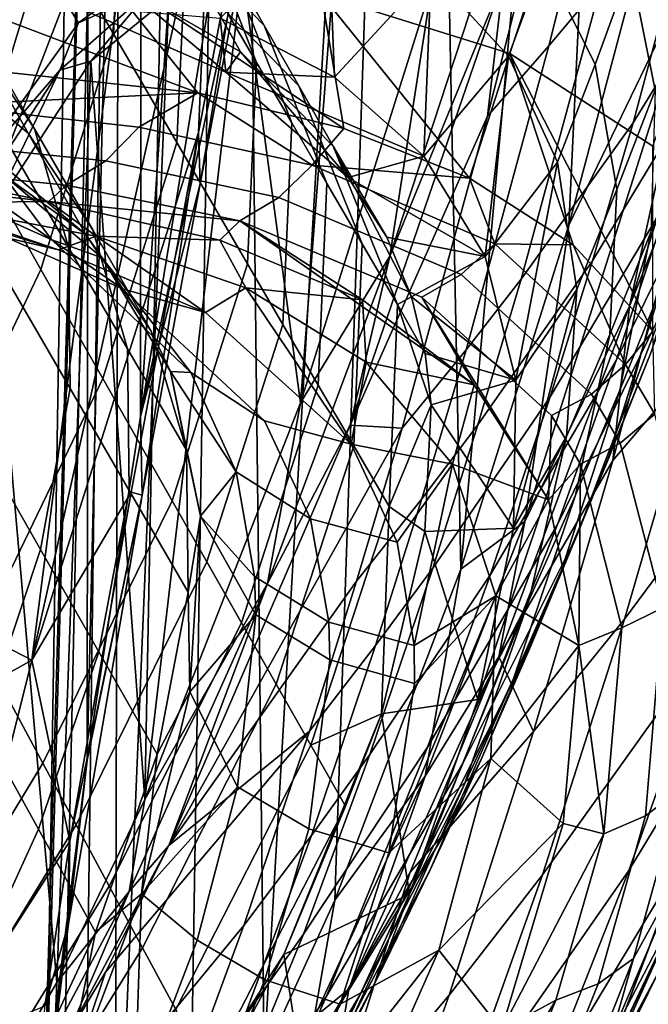
# Model space of a CAD drawing. Units: centimetres. Extents: x -17.6 to 17.6, y -26.8 to 0.
# Drawn here: x 12.4 to 14.9, y -14.3 to -10.3 of the extents above; entities that cross this region are included whole.
import ezdxf

# ---------------------------------------------------------------- set-up
doc = ezdxf.new("R2010")
doc.units = ezdxf.units.CM
doc.header["$MEASUREMENT"] = 0
doc.layers.add('ACAD_FREEWAY_COMPONENT_1_08285_Mesh_0', color=7, linetype='Continuous')

msp = doc.modelspace()

# ---------------------------------------------------------------- linework, layer by layer
at = {"layer": 'ACAD_FREEWAY_COMPONENT_1_08285_Mesh_0'}
for points in [[(11.9944, -10.7716, 31.4499), (12.352, -3.9651, 31.0345), (12.5139, -7.5557, 30.6824)], [(12.5655, -15.4578, 34.1803), (12.4914, -15.1081, 33.5408), (12.8119, -3.9825, 34.3436)], [(12.8119, -3.9825, 34.3436), (12.4914, -15.1081, 33.5408), (12.5153, -14.5623, 33.0455)], [(12.6761, -13.2785, 32.3417), (12.6856, -3.9825, 33.262), (12.5153, -14.5623, 33.0455)], [(12.6856, -3.9825, 33.262), (12.8119, -3.9825, 34.3436), (12.5153, -14.5623, 33.0455)], [(12.6603, -15.4895, 34.5372), (12.5655, -15.4578, 34.1803), (12.8119, -3.9825, 34.3436)], [(12.7885, -15.4072, 34.8744), (12.6603, -15.4895, 34.5372), (12.8119, -3.9825, 34.3436)], [(12.6856, -3.9825, 33.262), (12.6761, -13.2785, 32.3417), (12.8963, -3.9825, 32.1936)], [(12.8898, -11.9047, 31.8495), (12.8963, -3.9825, 32.1936), (12.6761, -13.2785, 32.3417)], [(13.0854, -15.0087, 35.4149), (12.7885, -15.4072, 34.8744), (13.2629, -3.9825, 35.3348)], [(13.2629, -3.9825, 35.3348), (12.7885, -15.4072, 34.8744), (12.8119, -3.9825, 34.3436)], [(13.3557, -9.0856, 31.1831), (13.4237, -3.9825, 31.2409), (12.8898, -11.9047, 31.8495)], [(13.4237, -3.9825, 31.2409), (12.8963, -3.9825, 32.1936), (12.8898, -11.9047, 31.8495)], [(13.0854, -15.0087, 35.4149), (13.2629, -3.9825, 35.3348), (13.384, -14.4565, 35.7999)], [(13.2629, -3.9825, 35.3348), (13.9955, -3.9825, 36.1404), (13.384, -14.4565, 35.7999)], [(13.9955, -3.9825, 36.1404), (13.6652, -13.8381, 36.0804), (13.384, -14.4565, 35.7999)], [(14.1682, -12.5153, 36.4514), (13.6652, -13.8381, 36.0804), (13.9955, -3.9825, 36.1404)], [(14.9394, -3.9825, 36.6834), (14.1682, -12.5153, 36.4514), (13.9955, -3.9825, 36.1404)], [(14.6001, -11.1396, 36.6718), (14.1682, -12.5153, 36.4514), (14.9394, -3.9825, 36.6834)], [(14.9742, -9.7298, 36.8034), (14.6001, -11.1396, 36.6718), (14.9394, -3.9825, 36.6834)], [(11.9944, -10.7716, 31.4499), (12.5139, -7.5557, 30.6824), (12.212, -9.818, 30.9525)], [(12.5526, -7.6707, 30.1855), (11.8286, -10.1148, 30.1821), (11.9726, -10.9475, 31.0612)], [(12.5526, -7.6707, 30.1855), (11.9726, -10.9475, 31.0612), (12.212, -9.818, 30.9525)], [(14.8564, -10.7305, 41.4874), (15.312, -9.9883, 43.3118), (15.5811, -8.9467, 43.2434), (15.1555, -9.6105, 41.3634)], [(13.3557, -9.0856, 31.1831), (12.8898, -11.9047, 31.8495), (13.3656, -9.7149, 31.0096)], [(12.5681, -9.1426, 50.3174), (12.8197, -9.5747, 50.3806), (12.782, -10.3755, 48.7225), (12.5291, -9.9419, 48.6957)], [(12.2441, -10.8805, 47.1949), (12.0045, -9.1686, 48.4838), (12.5291, -9.9419, 48.6957)], [(13.1207, -10.7692, 30.9676), (13.1684, -9.6846, 30.3238), (13.4002, -9.3102, 30.6046)], [(13.4002, -9.3102, 30.6046), (13.1276, -10.9751, 31.3128), (13.1207, -10.7692, 30.9676)], [(13.4002, -9.3102, 30.6046), (13.3656, -9.7149, 31.0096), (13.1276, -10.9751, 31.3128)], [(13.1081, -9.8606, 52.309), (13.3527, -10.49, 50.5139), (13.0713, -10.0067, 50.4436), (12.8326, -9.3785, 52.2044)], [(11.7188, -12.4973, 29.2366), (11.4549, -9.8617, 26.765), (12.8993, -9.4325, 29.5816)], [(12.8993, -9.4325, 29.5816), (12.4551, -12.8779, 31.0291), (11.7188, -12.4973, 29.2366)], [(12.8993, -9.4325, 29.5816), (13.1684, -9.6846, 30.3238), (12.4551, -12.8779, 31.0291)], [(12.6424, -10.3315, 36.4196), (12.1837, -9.5927, 36.5363), (12.1997, -10.9468, 35.8496)], [(12.6424, -10.3315, 36.4196), (12.938, -10.1144, 36.7243), (12.1837, -9.5927, 36.5363)], [(13.0347, -10.8092, 48.749), (12.782, -10.3755, 48.7225), (12.8197, -9.5747, 50.3806), (13.0713, -10.0067, 50.4436)], [(13.6128, -10.2179, 57.3806), (14.3639, -10.4542, 55.5626), (14.5783, -9.8098, 55.8236), (13.8046, -9.5858, 57.6431)], [(14.8794, -9.5706, 39.7179), (14.6741, -9.808, 39.0007), (14.5203, -10.4237, 39.0851), (14.7305, -10.171, 39.7925)], [(14.4089, -11.3565, 39.966), (14.8564, -10.7305, 41.4874), (15.1555, -9.6105, 41.3634), (14.7305, -10.171, 39.7925)], [(13.1207, -10.7692, 30.9676), (12.4551, -12.8779, 31.0291), (13.1684, -9.6846, 30.3238)], [(12.8898, -11.9047, 31.8495), (13.1276, -10.9751, 31.3128), (13.3656, -9.7149, 31.0096)], [(14.8459, -10.1094, 51.529), (14.7044, -10.4976, 51.4005), (14.499, -10.0822, 52.6989), (14.6309, -9.7024, 52.838)], [(12.8842, -9.7249, 53.7818), (13.019, -9.9657, 53.8452), (13.3837, -10.3427, 52.4136), (13.2459, -10.1016, 52.3613)], [(14.3594, -10.465, 52.5564), (14.0503, -10.1286, 53.8561), (14.1812, -9.7523, 54.005), (14.499, -10.0822, 52.6989)], [(15.1736, -9.9504, 36.9612), (14.6001, -11.1396, 36.6718), (14.9742, -9.7298, 36.8034)], [(15.0885, -10.2042, 50.3463), (14.9443, -10.6001, 50.2372), (14.8459, -10.1094, 51.529), (14.9792, -9.7243, 51.6536)], [(14.2751, -10.7044, 38.2916), (14.5203, -10.4237, 39.0851), (14.6741, -9.808, 39.0007), (14.4343, -10.0718, 38.1956)], [(14.9353, -10.8243, 53.7172), (15.1722, -10.1648, 53.9664), (14.5783, -9.8098, 55.8236), (14.3639, -10.4542, 55.5626)], [(13.1081, -9.8606, 52.309), (13.2459, -10.1016, 52.3613), (13.4934, -10.7316, 50.549), (13.3527, -10.49, 50.5139)], [(13.2074, -10.3123, 55.5796), (13.6373, -9.8736, 55.1529), (13.6635, -10.5492, 54.2575)], [(13.6373, -9.8736, 55.1529), (14.0503, -10.1286, 53.8561), (13.6635, -10.5492, 54.2575)], [(12.2441, -10.8805, 47.1949), (12.5291, -9.9419, 48.6957), (12.782, -10.3755, 48.7225), (12.492, -11.3168, 47.1837)], [(12.7972, -10.1633, 55.3988), (13.2886, -10.4472, 53.9719), (13.1538, -10.2064, 53.9086), (12.6655, -9.9226, 55.3257)], [(15.1736, -9.9504, 36.9612), (14.8415, -11.4636, 37.0559), (14.4236, -12.3245, 36.6675)], [(15.1736, -9.9504, 36.9612), (14.4236, -12.3245, 36.6675), (14.6001, -11.1396, 36.6718)], [(14.8415, -11.4636, 37.0559), (15.1736, -9.9504, 36.9612), (15.296, -10.0139, 37.2265)], [(12.2119, -10.3688, 52.8686), (11.983, -9.9652, 52.7746), (12.2334, -10.3506, 51.5944), (12.4664, -10.7549, 51.6687)], [(13.019, -9.9657, 53.8452), (13.1538, -10.2064, 53.9086), (13.5215, -10.5837, 52.4658), (13.3837, -10.3427, 52.4136)], [(15.312, -9.9883, 43.3118), (14.8564, -10.7305, 41.4874), (14.6948, -11.282, 41.5606), (15.1647, -10.5029, 43.3518)], [(13.3527, -10.49, 50.5139), (13.3172, -11.2943, 48.7784), (13.0347, -10.8092, 48.749), (13.0713, -10.0067, 50.4436)], [(14.8415, -11.4636, 37.0559), (15.296, -10.0139, 37.2265), (15.1222, -10.7668, 37.3813)], [(13.1184, -10.6119, 57.9143), (11.6433, -10.0517, 60.8547), (11.7416, -10.4636, 60.3853)], [(11.6433, -10.0517, 60.8547), (13.1184, -10.6119, 57.9143), (12.7029, -10.0914, 59.1504)], [(12.4408, -10.7724, 52.9626), (12.0784, -10.4682, 54.1838), (11.8541, -10.065, 54.0729), (12.2119, -10.3688, 52.8686)], [(14.2751, -10.7044, 38.2916), (14.4343, -10.0718, 38.1956), (14.3385, -10.1539, 37.8572)], [(13.6128, -10.2179, 57.3806), (12.7029, -10.0914, 59.1504), (13.7011, -10.7542, 56.6259)], [(13.1184, -10.6119, 57.9143), (13.7011, -10.7542, 56.6259), (12.7029, -10.0914, 59.1504)], [(13.4934, -10.7316, 50.549), (13.2459, -10.1016, 52.3613), (13.3837, -10.3427, 52.4136), (13.634, -10.9733, 50.584)], [(13.6647, -10.0927, 37.2668), (13.2955, -10.1211, 36.9984), (13.5282, -11.8497, 37.2113)], [(14.0533, -10.1796, 37.497), (13.6647, -10.0927, 37.2668), (13.5282, -11.8497, 37.2113)], [(14.3594, -10.465, 52.5564), (14.499, -10.0822, 52.6989), (14.7044, -10.4976, 51.4005), (14.5551, -10.888, 51.2688)], [(14.8459, -10.1094, 51.529), (14.9443, -10.6001, 50.2372), (14.792, -10.998, 50.1245), (14.7044, -10.4976, 51.4005)], [(12.938, -10.1144, 36.7243), (12.6424, -10.3315, 36.4196), (12.9243, -10.2047, 36.6784)], [(13.5282, -11.8497, 37.2113), (13.2955, -10.1211, 36.9984), (12.9063, -13.4357, 36.7279)], [(13.2955, -10.1211, 36.9984), (12.968, -10.2584, 36.7108), (12.9063, -13.4357, 36.7279)], [(14.0208, -10.8643, 52.9227), (13.6635, -10.5492, 54.2575), (14.0503, -10.1286, 53.8561)], [(14.3594, -10.465, 52.5564), (14.0208, -10.8643, 52.9227), (14.0503, -10.1286, 53.8561)], [(13.23, -10.5292, 54.5572), (12.7972, -10.1633, 55.3988), (12.627, -10.2651, 56.1694)], [(12.7972, -10.1633, 55.3988), (13.23, -10.5292, 54.5572), (13.2886, -10.4472, 53.9719)], [(14.0533, -10.1796, 37.497), (13.5282, -11.8497, 37.2113), (13.8845, -11.2636, 37.479)], [(14.3385, -10.1539, 37.8572), (13.8845, -11.2636, 37.479), (13.7262, -11.9398, 37.5287)], [(13.7262, -11.9398, 37.5287), (14.2751, -10.7044, 38.2916), (14.3385, -10.1539, 37.8572)], [(14.3385, -10.1539, 37.8572), (14.2311, -10.2074, 37.6518), (13.8845, -11.2636, 37.479)], [(14.2311, -10.2074, 37.6518), (14.0533, -10.1796, 37.497), (13.8845, -11.2636, 37.479)], [(14.1893, -11.6385, 39.2817), (14.4089, -11.3565, 39.966), (14.7305, -10.171, 39.7925), (14.5203, -10.4237, 39.0851)], [(12.5675, -10.521, 36.29), (12.6918, -10.4842, 36.4226), (12.9243, -10.2047, 36.6784)], [(12.5675, -10.521, 36.29), (12.9243, -10.2047, 36.6784), (12.6424, -10.3315, 36.4196)], [(12.968, -10.2584, 36.7108), (12.9243, -10.2047, 36.6784), (12.6918, -10.4842, 36.4226)], [(13.6592, -10.8248, 52.518), (13.5215, -10.5837, 52.4658), (13.1538, -10.2064, 53.9086), (13.2886, -10.4472, 53.9719)], [(14.2027, -10.9529, 55.3189), (13.6128, -10.2179, 57.3806), (13.7011, -10.7542, 56.6259)], [(13.6128, -10.2179, 57.3806), (14.2027, -10.9529, 55.3189), (14.3639, -10.4542, 55.5626)], [(15.3953, -10.2201, 45.1543), (15.0092, -11.0121, 43.3968), (14.7892, -11.6809, 43.4657), (15.1955, -10.8472, 45.1713)], [(12.627, -10.2651, 56.1694), (13.2074, -10.3123, 55.5796), (13.23, -10.5292, 54.5572)], [(12.968, -10.2584, 36.7108), (12.6918, -10.4842, 36.4226), (12.9063, -13.4357, 36.7279)], [(12.5675, -10.521, 36.29), (12.6424, -10.3315, 36.4196), (12.1997, -10.9468, 35.8496)], [(13.2074, -10.3123, 55.5796), (13.6635, -10.5492, 54.2575), (13.23, -10.5292, 54.5572)], [(13.634, -10.9733, 50.584), (13.3837, -10.3427, 52.4136), (13.5215, -10.5837, 52.4658), (13.7747, -11.2149, 50.619)], [(12.4408, -10.7724, 52.9626), (12.2119, -10.3688, 52.8686), (12.4664, -10.7549, 51.6687), (12.6995, -11.1592, 51.743)], [(12.6028, -11.229, 50.4931), (12.4664, -10.7549, 51.6687), (12.2334, -10.3506, 51.5944), (12.3672, -10.8236, 50.4418)], [(13.0347, -10.8092, 48.749), (12.7397, -11.7532, 47.1723), (12.492, -11.3168, 47.1837), (12.782, -10.3755, 48.7225)], [(14.2751, -10.7044, 38.2916), (13.9341, -11.9519, 38.5154), (14.1893, -11.6385, 39.2817), (14.5203, -10.4237, 39.0851)], [(14.775, -12.0805, 37.6171), (15.1222, -10.7668, 37.3813), (15.4598, -10.3973, 38.4712), (15.1268, -11.6666, 38.673)], [(11.7416, -10.4636, 60.3853), (12.0926, -10.6606, 59.6098), (13.1184, -10.6119, 57.9143)], [(13.23, -10.5292, 54.5572), (13.7191, -10.9493, 52.7738), (13.2886, -10.4472, 53.9719)], [(13.6592, -10.8248, 52.518), (13.2886, -10.4472, 53.9719), (13.7191, -10.9493, 52.7738)], [(14.0208, -10.8643, 52.9227), (14.3594, -10.465, 52.5564), (14.266, -11.2651, 51.5929)], [(14.2027, -10.9529, 55.3189), (14.6171, -11.2184, 53.9931), (14.3639, -10.4542, 55.5626)], [(14.3594, -10.465, 52.5564), (14.5551, -10.888, 51.2688), (14.266, -11.2651, 51.5929)], [(14.9353, -10.8243, 53.7172), (14.3639, -10.4542, 55.5626), (14.9352, -11.5634, 52.6481)], [(14.6171, -11.2184, 53.9931), (14.9352, -11.5634, 52.6481), (14.3639, -10.4542, 55.5626)], [(12.6697, -11.176, 53.0566), (12.3026, -10.8713, 54.2948), (12.0784, -10.4682, 54.1838), (12.4408, -10.7724, 52.9626)], [(12.2849, -11.1067, 35.8932), (12.556, -14.1661, 36.3604), (12.6918, -10.4842, 36.4226)], [(12.6918, -10.4842, 36.4226), (12.5675, -10.521, 36.29), (12.2849, -11.1067, 35.8932)], [(12.9063, -13.4357, 36.7279), (12.6918, -10.4842, 36.4226), (12.556, -14.1661, 36.3604)], [(13.3172, -11.2943, 48.7784), (13.3527, -10.49, 50.5139), (13.4934, -10.7316, 50.549), (13.4584, -11.5369, 48.7929)], [(14.5251, -11.8259, 41.643), (15.0092, -11.0121, 43.3968), (15.1647, -10.5029, 43.3518), (14.6948, -11.282, 41.5606)], [(14.6317, -11.3972, 50.0089), (14.5551, -10.888, 51.2688), (14.7044, -10.4976, 51.4005), (14.792, -10.998, 50.1245)], [(12.5675, -10.521, 36.29), (12.1997, -10.9468, 35.8496), (12.2931, -10.9403, 35.9246)], [(12.5675, -10.521, 36.29), (12.2931, -10.9403, 35.9246), (12.2849, -11.1067, 35.8932)], [(13.7191, -10.9493, 52.7738), (13.23, -10.5292, 54.5572), (14.0208, -10.8643, 52.9227)], [(13.23, -10.5292, 54.5572), (13.6635, -10.5492, 54.2575), (14.0208, -10.8643, 52.9227)], [(13.6592, -10.8248, 52.518), (13.9154, -11.4566, 50.654), (13.7747, -11.2149, 50.619), (13.5215, -10.5837, 52.4658)], [(12.0926, -10.6606, 59.6098), (12.8828, -10.748, 58.1584), (13.1184, -10.6119, 57.9143)], [(13.5756, -10.9002, 56.6627), (13.1184, -10.6119, 57.9143), (12.8828, -10.748, 58.1584)], [(13.7011, -10.7542, 56.6259), (13.1184, -10.6119, 57.9143), (13.5756, -10.9002, 56.6627)], [(14.9274, -11.1678, 48.9736), (14.7631, -11.5764, 48.8828), (14.792, -10.998, 50.1245), (14.9443, -10.6001, 50.2372)], [(12.0926, -10.6606, 59.6098), (11.9629, -10.8026, 59.5382), (12.7508, -10.8834, 58.1023), (12.8828, -10.748, 58.1584)], [(11.9755, -10.946, 55.917), (11.8307, -10.7, 55.6859), (12.5357, -11.1987, 54.4324)], [(11.8307, -10.7, 55.6859), (12.3387, -10.9359, 54.3111), (12.5357, -11.1987, 54.4324)], [(13.4934, -10.7316, 50.549), (13.634, -10.9733, 50.584), (13.5996, -11.7795, 48.8074), (13.4584, -11.5369, 48.7929)], [(14.2751, -10.7044, 38.2916), (13.7262, -11.9398, 37.5287), (13.9341, -11.9519, 38.5154)], [(14.4089, -11.3565, 39.966), (14.2364, -11.9387, 40.0686), (14.6948, -11.282, 41.5606), (14.8564, -10.7305, 41.4874)], [(12.9325, -11.5636, 51.8173), (12.6697, -11.176, 53.0566), (12.4408, -10.7724, 52.9626), (12.6995, -11.1592, 51.743)], [(12.8521, -12.2068, 31.4266), (12.4551, -12.8779, 31.0291), (13.1207, -10.7692, 30.9676)], [(12.8383, -11.6344, 50.5445), (12.6995, -11.1592, 51.743), (12.4664, -10.7549, 51.6687), (12.6028, -11.229, 50.4931)], [(13.5756, -10.9002, 56.6627), (12.8828, -10.748, 58.1584), (12.7508, -10.8834, 58.1023), (13.4422, -11.0299, 56.6226)], [(12.8521, -12.2068, 31.4266), (13.1207, -10.7692, 30.9676), (12.8964, -12.2196, 31.69)], [(13.1207, -10.7692, 30.9676), (13.1276, -10.9751, 31.3128), (12.8964, -12.2196, 31.69)], [(14.2027, -10.9529, 55.3189), (13.7011, -10.7542, 56.6259), (13.5756, -10.9002, 56.6627)], [(14.9809, -11.4668, 45.1911), (14.6313, -12.3809, 45.2255), (14.9273, -11.6499, 46.5324), (15.2507, -10.7718, 46.5737)], [(14.775, -12.0805, 37.6171), (14.8415, -11.4636, 37.0559), (15.1222, -10.7668, 37.3813)], [(14.9722, -11.3798, 47.8039), (14.8033, -11.8001, 47.744), (14.9274, -11.1678, 48.9736), (15.0836, -10.76, 49.0614)], [(11.807, -10.9023, 59.4497), (12.5944, -10.9797, 58.0307), (12.7508, -10.8834, 58.1023), (11.9629, -10.8026, 59.5382)], [(13.3172, -11.2943, 48.7784), (13.0165, -12.2414, 47.1593), (12.7397, -11.7532, 47.1723), (13.0347, -10.8092, 48.749)], [(12.6028, -11.229, 50.4931), (12.3672, -10.8236, 50.4418), (12.3739, -11.3865, 49.3343), (12.6094, -11.7934, 49.3597)], [(13.8735, -11.1885, 51.9712), (13.6592, -10.8248, 52.518), (13.7191, -10.9493, 52.7738)], [(13.8735, -11.1885, 51.9712), (13.9721, -11.4267, 51.2672), (13.6592, -10.8248, 52.518)], [(13.6592, -10.8248, 52.518), (13.9721, -11.4267, 51.2672), (13.9154, -11.4566, 50.654)], [(14.7892, -11.6809, 43.4657), (14.5548, -12.336, 43.5456), (14.9809, -11.4668, 45.1911), (15.1955, -10.8472, 45.1713)], [(15.4743, -11.8339, 40.8802), (14.822, -12.7149, 38.8827), (15.1268, -11.6666, 38.673), (15.7563, -10.8552, 40.7366)], [(12.2441, -10.8805, 47.1949), (12.492, -11.3168, 47.1837), (11.9967, -12.3588, 45.7631), (11.7591, -11.9191, 45.8058)], [(12.6697, -11.176, 53.0566), (12.3387, -10.9359, 54.3111), (12.3026, -10.8713, 54.2948)], [(13.2856, -11.1233, 56.5682), (13.4422, -11.0299, 56.6226), (12.7508, -10.8834, 58.1023), (12.5944, -10.9797, 58.0307)], [(14.266, -11.2651, 51.5929), (13.7191, -10.9493, 52.7738), (14.0208, -10.8643, 52.9227)], [(14.3885, -11.7593, 50.2754), (14.266, -11.2651, 51.5929), (14.5551, -10.888, 51.2688)], [(14.6317, -11.3972, 50.0089), (14.3885, -11.7593, 50.2754), (14.5551, -10.888, 51.2688)], [(11.7433, -10.9588, 59.1822), (12.5234, -11.0451, 57.7652), (11.807, -10.9023, 59.4497)], [(11.807, -10.9023, 59.4497), (12.5234, -11.0451, 57.7652), (12.5944, -10.9797, 58.0307)], [(12.7371, -11.2705, 52.9167), (12.3387, -10.9359, 54.3111), (12.6697, -11.176, 53.0566)], [(12.3387, -10.9359, 54.3111), (12.7371, -11.2705, 52.9167), (12.5357, -11.1987, 54.4324)], [(14.3048, -11.2142, 54.6965), (13.5756, -10.9002, 56.6627), (13.4422, -11.0299, 56.6226), (14.1698, -11.3376, 54.6788)], [(14.3048, -11.2142, 54.6965), (14.2027, -10.9529, 55.3189), (13.5756, -10.9002, 56.6627)], [(12.5628, -11.2383, 56.1993), (11.8522, -11.0733, 57.696), (11.5517, -10.9742, 57.5376), (12.2461, -11.1413, 56.0552)], [(11.7433, -10.9588, 59.1822), (12.0133, -11.051, 58.1164), (12.5234, -11.0451, 57.7652)], [(11.9755, -10.946, 55.917), (12.5357, -11.1987, 54.4324), (12.8178, -11.3946, 54.5619), (12.2461, -11.1413, 56.0552)], [(12.8964, -12.2196, 31.69), (13.1276, -10.9751, 31.3128), (12.8898, -11.9047, 31.8495)], [(13.634, -10.9733, 50.584), (13.7747, -11.2149, 50.619), (13.7408, -12.0222, 48.8219), (13.5996, -11.7795, 48.8074)], [(13.8735, -11.1885, 51.9712), (13.7191, -10.9493, 52.7738), (14.266, -11.2651, 51.5929)], [(14.2027, -10.9529, 55.3189), (14.3048, -11.2142, 54.6965), (14.6171, -11.2184, 53.9931)], [(15.1329, -10.959, 47.8613), (14.9273, -11.6499, 46.5324), (14.7532, -12.0856, 46.51), (14.9722, -11.3798, 47.8039)], [(13.2856, -11.1233, 56.5682), (12.5944, -10.9797, 58.0307), (12.5234, -11.0451, 57.7652)], [(14.5251, -11.8259, 41.643), (14.287, -12.536, 41.7693), (14.7892, -11.6809, 43.4657), (15.0092, -11.0121, 43.3968)], [(14.6317, -11.3972, 50.0089), (14.792, -10.998, 50.1245), (14.7631, -11.5764, 48.8828), (14.5908, -11.9851, 48.7896)], [(12.5628, -11.2383, 56.1993), (12.0133, -11.051, 58.1164), (11.8522, -11.0733, 57.696)], [(12.0133, -11.051, 58.1164), (12.7129, -11.1837, 56.7097), (12.5234, -11.0451, 57.7652)], [(12.0133, -11.051, 58.1164), (12.5628, -11.2383, 56.1993), (12.7129, -11.1837, 56.7097)], [(12.5234, -11.0451, 57.7652), (12.7129, -11.1837, 56.7097), (13.2063, -11.2002, 56.3032)], [(13.2063, -11.2002, 56.3032), (13.2856, -11.1233, 56.5682), (12.5234, -11.0451, 57.7652)], [(13.2856, -11.1233, 56.5682), (14.0127, -11.4276, 54.6476), (14.1698, -11.3376, 54.6788), (13.4422, -11.0299, 56.6226)], [(12.556, -14.1661, 36.3604), (12.2849, -11.1067, 35.8932), (12.1872, -14.8007, 35.8585)], [(13.2063, -11.2002, 56.3032), (13.7766, -11.4381, 54.8147), (13.2856, -11.1233, 56.5682)], [(13.7766, -11.4381, 54.8147), (14.2219, -11.7778, 53.2984), (13.2856, -11.1233, 56.5682)], [(13.2856, -11.1233, 56.5682), (14.2219, -11.7778, 53.2984), (14.0127, -11.4276, 54.6476)], [(12.5628, -11.2383, 56.1993), (12.2461, -11.1413, 56.0552), (12.8178, -11.3946, 54.5619), (13.1491, -11.4897, 54.6878)], [(12.9325, -11.5636, 51.8173), (12.6995, -11.1592, 51.743), (12.8383, -11.6344, 50.5445), (13.0739, -12.0398, 50.5959)], [(14.1682, -12.5153, 36.4514), (14.6001, -11.1396, 36.6718), (14.4236, -12.3245, 36.6675)], [(14.9274, -11.1678, 48.9736), (14.8033, -11.8001, 47.744), (14.6262, -12.2197, 47.6819), (14.7631, -11.5764, 48.8828)], [(13.091, -11.7295, 52.3674), (13.3853, -11.922, 52.4794), (12.8178, -11.3946, 54.5619), (12.5357, -11.1987, 54.4324)], [(13.091, -11.7295, 52.3674), (12.5357, -11.1987, 54.4324), (12.7371, -11.2705, 52.9167)], [(12.5628, -11.2383, 56.1993), (13.1491, -11.4897, 54.6878), (12.7129, -11.1837, 56.7097)], [(12.9325, -11.5636, 51.8173), (12.7371, -11.2705, 52.9167), (12.6697, -11.176, 53.0566)], [(13.3099, -11.3905, 55.2757), (13.2063, -11.2002, 56.3032), (12.7129, -11.1837, 56.7097)], [(12.7129, -11.1837, 56.7097), (13.1491, -11.4897, 54.6878), (13.3099, -11.3905, 55.2757)], [(13.2063, -11.2002, 56.3032), (13.3099, -11.3905, 55.2757), (13.7766, -11.4381, 54.8147)], [(13.9721, -11.4267, 51.2672), (13.8735, -11.1885, 51.9712), (14.266, -11.2651, 51.5929)], [(14.3048, -11.2142, 54.6965), (14.1698, -11.3376, 54.6788), (14.6896, -11.8152, 52.6952), (14.8262, -11.6975, 52.687)], [(14.3048, -11.2142, 54.6965), (14.8262, -11.6975, 52.687), (14.6171, -11.2184, 53.9931)], [(12.8383, -11.6344, 50.5445), (12.6028, -11.229, 50.4931), (12.6094, -11.7934, 49.3597), (12.8448, -12.2002, 49.3851)], [(13.9154, -11.4566, 50.654), (13.8819, -12.2648, 48.8362), (13.7408, -12.0222, 48.8219), (13.7747, -11.2149, 50.619)], [(14.9352, -11.5634, 52.6481), (14.6171, -11.2184, 53.9931), (14.8262, -11.6975, 52.687)], [(12.7371, -11.2705, 52.9167), (12.9325, -11.5636, 51.8173), (13.0091, -11.7248, 51.5159)], [(13.0091, -11.7248, 51.5159), (13.091, -11.7295, 52.3674), (12.7371, -11.2705, 52.9167)], [(13.8845, -11.2636, 37.479), (13.5282, -11.8497, 37.2113), (13.3973, -12.5717, 37.1763)], [(13.8845, -11.2636, 37.479), (13.3973, -12.5717, 37.1763), (13.7262, -11.9398, 37.5287)], [(14.3885, -11.7593, 50.2754), (13.9721, -11.4267, 51.2672), (14.266, -11.2651, 51.5929)], [(14.0565, -12.5113, 40.1845), (14.5251, -11.8259, 41.643), (14.6948, -11.282, 41.5606), (14.2364, -11.9387, 40.0686)], [(12.2342, -12.7985, 45.7202), (11.9967, -12.3588, 45.7631), (12.492, -11.3168, 47.1837), (12.7397, -11.7532, 47.1723)], [(13.3172, -11.2943, 48.7784), (13.4584, -11.5369, 48.7929), (13.1549, -12.4855, 47.1527), (13.0165, -12.2414, 47.1593)], [(14.4089, -11.3565, 39.966), (14.1893, -11.6385, 39.2817), (14.0124, -12.2344, 39.3981), (14.2364, -11.9387, 40.0686)], [(14.0127, -11.4276, 54.6476), (14.5311, -11.9014, 52.6899), (14.6896, -11.8152, 52.6952), (14.1698, -11.3376, 54.6788)], [(12.4905, -12.4368, 48.2737), (12.6094, -11.7934, 49.3597), (12.3739, -11.3865, 49.3343), (12.258, -12.0282, 48.2745)], [(13.7304, -12.015, 52.5711), (13.1491, -11.4897, 54.6878), (12.8178, -11.3946, 54.5619), (13.3853, -11.922, 52.4794)], [(13.7304, -12.015, 52.5711), (13.3099, -11.3905, 55.2757), (13.1491, -11.4897, 54.6878)], [(13.3099, -11.3905, 55.2757), (13.7902, -11.6877, 53.8153), (13.7766, -11.4381, 54.8147)], [(13.7902, -11.6877, 53.8153), (13.3099, -11.3905, 55.2757), (13.7304, -12.015, 52.5711)], [(14.3885, -11.7593, 50.2754), (14.6317, -11.3972, 50.0089), (14.3794, -12.3516, 48.9815)], [(14.6317, -11.3972, 50.0089), (14.5908, -11.9851, 48.7896), (14.3794, -12.3516, 48.9815)], [(14.9722, -11.3798, 47.8039), (14.7532, -12.0856, 46.51), (14.5708, -12.5187, 46.4866), (14.8033, -11.8001, 47.744)], [(13.7766, -11.4381, 54.8147), (13.7902, -11.6877, 53.8153), (14.2219, -11.7778, 53.2984)], [(13.9721, -11.4267, 51.2672), (14.0268, -11.653, 50.6655), (13.9154, -11.4566, 50.654)], [(14.0268, -11.653, 50.6655), (13.9721, -11.4267, 51.2672), (14.3885, -11.7593, 50.2754)], [(14.2219, -11.7778, 53.2984), (14.5189, -12.238, 51.7683), (14.0127, -11.4276, 54.6476)], [(14.0127, -11.4276, 54.6476), (14.5189, -12.238, 51.7683), (14.5311, -11.9014, 52.6899)], [(13.9154, -11.4566, 50.654), (14.0496, -11.858, 50.1661), (13.8819, -12.2648, 48.8362)], [(14.0268, -11.653, 50.6655), (14.0496, -11.858, 50.1661), (13.9154, -11.4566, 50.654)], [(14.9809, -11.4668, 45.1911), (14.5548, -12.336, 43.5456), (14.1764, -13.2919, 43.6834), (14.6313, -12.3809, 45.2255)], [(14.8415, -11.4636, 37.0559), (14.775, -12.0805, 37.6171), (14.3209, -12.8652, 36.7765)], [(14.3209, -12.8652, 36.7765), (14.4236, -12.3245, 36.6675), (14.8415, -11.4636, 37.0559)], [(12.9325, -11.5636, 51.8173), (13.0739, -12.0398, 50.5959), (13.0091, -11.7248, 51.5159)], [(13.1549, -12.4855, 47.1527), (13.4584, -11.5369, 48.7929), (13.5996, -11.7795, 48.8074), (13.2932, -12.7296, 47.146)], [(14.9425, -11.8953, 52.0363), (14.9352, -11.5634, 52.6481), (14.8262, -11.6975, 52.687)], [(14.4411, -12.6379, 47.6181), (14.5908, -11.9851, 48.7896), (14.7631, -11.5764, 48.8828), (14.6262, -12.2197, 47.6819)], [(13.0803, -12.607, 49.4106), (13.0739, -12.0398, 50.5959), (12.8383, -11.6344, 50.5445), (12.8448, -12.2002, 49.3851)], [(13.9341, -11.9519, 38.5154), (13.7525, -12.563, 38.6479), (14.0124, -12.2344, 39.3981), (14.1893, -11.6385, 39.2817)], [(14.0496, -11.858, 50.1661), (14.0268, -11.653, 50.6655), (14.3885, -11.7593, 50.2754)], [(14.7892, -11.6809, 43.4657), (14.287, -12.536, 41.7693), (14.0352, -13.226, 41.9157), (14.5548, -12.336, 43.5456)], [(14.6313, -12.3809, 45.2255), (14.4443, -12.8308, 45.2444), (14.7532, -12.0856, 46.51), (14.9273, -11.6499, 46.5324)], [(14.775, -12.0805, 37.6171), (15.1268, -11.6666, 38.673), (14.822, -12.7149, 38.8827), (14.4591, -13.1642, 37.8622)], [(13.1287, -12.3027, 50.1581), (13.0091, -11.7248, 51.5159), (13.0739, -12.0398, 50.5959)], [(13.091, -11.7295, 52.3674), (13.0091, -11.7248, 51.5159), (13.2714, -12.1257, 51.2429)], [(13.0091, -11.7248, 51.5159), (13.1287, -12.3027, 50.1581), (13.2714, -12.1257, 51.2429)], [(13.7902, -11.6877, 53.8153), (13.7304, -12.015, 52.5711), (14.1347, -12.0955, 52.329)], [(14.1347, -12.0955, 52.329), (14.2219, -11.7778, 53.2984), (13.7902, -11.6877, 53.8153)], [(14.9425, -11.8953, 52.0363), (14.8262, -11.6975, 52.687), (14.6896, -11.8152, 52.6952), (14.8053, -12.0113, 52.0538)], [(13.0165, -12.2414, 47.1593), (12.4997, -13.2903, 45.6721), (12.2342, -12.7985, 45.7202), (12.7397, -11.7532, 47.1723)], [(13.091, -11.7295, 52.3674), (13.2714, -12.1257, 51.2429), (13.5686, -12.3135, 51.3404), (13.3853, -11.922, 52.4794)], [(14.3794, -12.3516, 48.9815), (14.0496, -11.858, 50.1661), (14.3885, -11.7593, 50.2754)], [(12.7231, -12.8454, 48.2729), (12.8448, -12.2002, 49.3851), (12.6094, -11.7934, 49.3597), (12.4905, -12.4368, 48.2737)], [(13.2932, -12.7296, 47.146), (13.5996, -11.7795, 48.8074), (13.7408, -12.0222, 48.8219), (13.4315, -12.9738, 47.1393)], [(14.2219, -11.7778, 53.2984), (14.1347, -12.0955, 52.329), (14.5189, -12.238, 51.7683)], [(14.5708, -12.5187, 46.4866), (14.3803, -12.9492, 46.4622), (14.6262, -12.2197, 47.6819), (14.8033, -11.8001, 47.744)], [(14.5251, -11.8259, 41.643), (14.0565, -12.5113, 40.1845), (13.8052, -13.2554, 40.3619), (14.287, -12.536, 41.7693)], [(15.1687, -12.7916, 41.057), (14.4948, -13.7358, 39.141), (14.822, -12.7149, 38.8827), (15.4743, -11.8339, 40.8802)], [(14.6459, -12.0959, 52.0576), (14.8053, -12.0113, 52.0538), (14.6896, -11.8152, 52.6952), (14.5311, -11.9014, 52.6899)], [(12.9063, -13.4357, 36.7279), (13.3973, -12.5717, 37.1763), (13.5282, -11.8497, 37.2113)], [(14.0248, -12.3643, 49.0732), (13.8819, -12.2648, 48.8362), (14.0496, -11.858, 50.1661)], [(14.0496, -11.858, 50.1661), (14.3794, -12.3516, 48.9815), (14.0248, -12.3643, 49.0732)], [(15.1687, -12.7916, 41.057), (15.7455, -11.8528, 42.9865), (15.4411, -12.7264, 43.1093), (14.8397, -13.7189, 41.272)], [(12.6761, -13.2785, 32.3417), (12.8964, -12.2196, 31.69), (12.8898, -11.9047, 31.8495)], [(13.7304, -12.015, 52.5711), (13.3853, -11.922, 52.4794), (13.5686, -12.3135, 51.3404), (13.9149, -12.4064, 51.4076)], [(14.6459, -12.0959, 52.0576), (14.5311, -11.9014, 52.6899), (14.5189, -12.238, 51.7683)], [(14.9425, -11.8953, 52.0363), (14.8053, -12.0113, 52.0538), (14.9746, -12.6699, 50.2941), (15.1135, -12.5586, 50.2487)], [(13.0025, -13.6186, 36.9685), (13.7262, -11.9398, 37.5287), (13.3973, -12.5717, 37.1763)], [(13.0025, -13.6186, 36.9685), (13.9341, -11.9519, 38.5154), (13.7262, -11.9398, 37.5287)], [(13.9341, -11.9519, 38.5154), (13.0025, -13.6186, 36.9685), (13.7525, -12.563, 38.6479)], [(13.8282, -12.8198, 39.5295), (14.0565, -12.5113, 40.1845), (14.2364, -11.9387, 40.0686), (14.0124, -12.2344, 39.3981)], [(14.4411, -12.6379, 47.6181), (14.237, -13.0361, 47.7283), (14.5908, -11.9851, 48.7896)], [(14.237, -13.0361, 47.7283), (14.3794, -12.3516, 48.9815), (14.5908, -11.9851, 48.7896)], [(12.4905, -12.4368, 48.2737), (12.258, -12.0282, 48.2745), (12.0283, -12.7333, 47.261), (12.2553, -13.1439, 47.2369)], [(13.0803, -12.607, 49.4106), (13.1287, -12.3027, 50.1581), (13.0739, -12.0398, 50.5959)], [(13.5698, -13.218, 47.1326), (13.4315, -12.9738, 47.1393), (13.7408, -12.0222, 48.8219), (13.8819, -12.2648, 48.8362)], [(13.7304, -12.015, 52.5711), (13.9149, -12.4064, 51.4076), (14.1347, -12.0955, 52.329)], [(14.6459, -12.0959, 52.0576), (14.8119, -12.7493, 50.3252), (14.9746, -12.6699, 50.2941), (14.8053, -12.0113, 52.0538)], [(13.9149, -12.4064, 51.4076), (13.9823, -12.8201, 50.3874), (14.1347, -12.0955, 52.329)], [(14.1347, -12.0955, 52.329), (13.9823, -12.8201, 50.3874), (14.3087, -12.6213, 50.8612)], [(14.1347, -12.0955, 52.329), (14.3087, -12.6213, 50.8612), (14.5189, -12.238, 51.7683)], [(14.4443, -12.8308, 45.2444), (14.2491, -13.2758, 45.2642), (14.5708, -12.5187, 46.4866), (14.7532, -12.0856, 46.51)], [(14.775, -12.0805, 37.6171), (14.4591, -13.1642, 37.8622), (14.3209, -12.8652, 36.7765)], [(14.6403, -12.8202, 50.2761), (14.6459, -12.0959, 52.0576), (14.5189, -12.238, 51.7683)], [(14.6459, -12.0959, 52.0576), (14.6403, -12.8202, 50.2761), (14.8119, -12.7493, 50.3252)], [(13.2714, -12.1257, 51.2429), (13.1287, -12.3027, 50.1581), (13.3451, -12.5443, 50.2639)], [(13.2714, -12.1257, 51.2429), (13.3451, -12.5443, 50.2639), (13.641, -12.7261, 50.3448), (13.5686, -12.3135, 51.3404)], [(12.8521, -12.2068, 31.4266), (12.6076, -13.6016, 32.0347), (12.4551, -12.8779, 31.0291)], [(12.6016, -13.9303, 32.4327), (12.6076, -13.6016, 32.0347), (12.8964, -12.2196, 31.69)], [(12.6016, -13.9303, 32.4327), (12.8964, -12.2196, 31.69), (12.6761, -13.2785, 32.3417)], [(12.6076, -13.6016, 32.0347), (12.8521, -12.2068, 31.4266), (12.8964, -12.2196, 31.69)], [(13.0803, -12.607, 49.4106), (12.8448, -12.2002, 49.3851), (12.7231, -12.8454, 48.2729), (12.9556, -13.254, 48.2721)], [(13.7525, -12.563, 38.6479), (13.5638, -13.1625, 38.7974), (13.8282, -12.8198, 39.5295), (14.0124, -12.2344, 39.3981)], [(14.4411, -12.6379, 47.6181), (14.6262, -12.2197, 47.6819), (14.3803, -12.9492, 46.4622), (14.1818, -13.3766, 46.4371)], [(12.4997, -13.2903, 45.6721), (13.0165, -12.2414, 47.1593), (13.1549, -12.4855, 47.1527), (12.6324, -13.5363, 45.648)], [(13.8514, -13.0927, 47.7427), (13.5698, -13.218, 47.1326), (13.8819, -12.2648, 48.8362)], [(14.0248, -12.3643, 49.0732), (13.8514, -13.0927, 47.7427), (13.8819, -12.2648, 48.8362)], [(14.5189, -12.238, 51.7683), (14.3087, -12.6213, 50.8612), (14.6403, -12.8202, 50.2761)], [(13.1287, -12.3027, 50.1581), (13.0803, -12.607, 49.4106), (13.0868, -13.0056, 48.8485)], [(13.0868, -13.0056, 48.8485), (13.3503, -12.6978, 49.9422), (13.1287, -12.3027, 50.1581)], [(13.3503, -12.6978, 49.9422), (13.3451, -12.5443, 50.2639), (13.1287, -12.3027, 50.1581)], [(13.9823, -12.8201, 50.3874), (13.9149, -12.4064, 51.4076), (13.5686, -12.3135, 51.3404), (13.641, -12.7261, 50.3448)], [(14.0352, -13.226, 41.9157), (13.6318, -14.2215, 42.1684), (14.1764, -13.2919, 43.6834), (14.5548, -12.336, 43.5456)], [(14.237, -13.0361, 47.7283), (14.0248, -12.3643, 49.0732), (14.3794, -12.3516, 48.9815)], [(14.0257, -13.3424, 36.4232), (14.1682, -12.5153, 36.4514), (14.4236, -12.3245, 36.6675)], [(14.0257, -13.3424, 36.4232), (14.4236, -12.3245, 36.6675), (14.3209, -12.8652, 36.7765)], [(13.8514, -13.0927, 47.7427), (14.0248, -12.3643, 49.0732), (14.237, -13.0361, 47.7283)], [(14.6313, -12.3809, 45.2255), (14.1764, -13.2919, 43.6834), (13.9752, -13.7576, 43.7589), (14.4443, -12.8308, 45.2444)], [(12.7231, -12.8454, 48.2729), (12.4905, -12.4368, 48.2737), (12.2553, -13.1439, 47.2369), (12.4823, -13.5545, 47.2127)], [(12.4551, -12.8779, 31.0291), (11.7796, -13.2555, 29.8758), (11.7188, -12.4973, 29.2366)], [(13.1549, -12.4855, 47.1527), (13.2932, -12.7296, 47.146), (12.765, -13.7822, 45.6239), (12.6324, -13.5363, 45.648)], [(13.8282, -12.8198, 39.5295), (13.5717, -13.579, 39.7308), (13.8052, -13.2554, 40.3619), (14.0565, -12.5113, 40.1845)], [(13.3503, -12.6978, 49.9422), (13.6449, -12.8773, 50.0172), (13.641, -12.7261, 50.3448), (13.3451, -12.5443, 50.2639)], [(13.8052, -13.2554, 40.3619), (13.5409, -13.9737, 40.5677), (14.0352, -13.226, 41.9157), (14.287, -12.536, 41.7693)], [(14.0257, -13.3424, 36.4232), (13.6652, -13.8381, 36.0804), (14.1682, -12.5153, 36.4514)], [(14.5708, -12.5187, 46.4866), (14.2491, -13.2758, 45.2642), (14.0458, -13.7159, 45.2846), (14.3803, -12.9492, 46.4622)], [(12.8442, -13.8036, 36.7103), (13.0025, -13.6186, 36.9685), (13.3973, -12.5717, 37.1763)], [(12.8442, -13.8036, 36.7103), (13.3973, -12.5717, 37.1763), (12.9063, -13.4357, 36.7279)], [(13.7525, -12.563, 38.6479), (13.0025, -13.6186, 36.9685), (13.5638, -13.1625, 38.7974)], [(15.1127, -13.5756, 43.2522), (15.6295, -12.5632, 45.0188), (15.304, -13.3547, 45.0707), (14.7606, -14.3993, 43.4108)], [(15.0462, -13.3945, 48.5144), (15.1135, -12.5586, 50.2487), (14.9746, -12.6699, 50.2941), (14.9058, -13.5005, 48.59)], [(13.0803, -12.607, 49.4106), (12.9556, -13.254, 48.2721), (13.0868, -13.0056, 48.8485)], [(14.3087, -12.6213, 50.8612), (13.8812, -13.6489, 48.7299), (14.2886, -13.2719, 49.43)], [(13.8812, -13.6489, 48.7299), (14.3087, -12.6213, 50.8612), (13.9831, -12.9717, 50.0518)], [(13.9823, -12.8201, 50.3874), (13.9831, -12.9717, 50.0518), (14.3087, -12.6213, 50.8612)], [(14.2886, -13.2719, 49.43), (14.6403, -12.8202, 50.2761), (14.3087, -12.6213, 50.8612)], [(14.237, -13.0361, 47.7283), (14.4411, -12.6379, 47.6181), (13.9631, -13.8143, 46.5064)], [(14.4411, -12.6379, 47.6181), (14.1818, -13.3766, 46.4371), (13.9631, -13.8143, 46.5064)], [(14.739, -13.5726, 48.6501), (14.9058, -13.5005, 48.59), (14.9746, -12.6699, 50.2941), (14.8119, -12.7493, 50.3252)], [(13.3503, -12.6978, 49.9422), (13.0868, -13.0056, 48.8485), (13.2771, -13.3844, 48.6722)], [(13.3503, -12.6978, 49.9422), (13.2771, -13.3844, 48.6722), (13.5612, -13.5529, 48.724), (13.6449, -12.8773, 50.0172)], [(13.2932, -12.7296, 47.146), (13.4315, -12.9738, 47.1393), (12.8977, -14.0282, 45.5997), (12.765, -13.7822, 45.6239)], [(13.9831, -12.9717, 50.0518), (13.9823, -12.8201, 50.3874), (13.641, -12.7261, 50.3448), (13.6449, -12.8773, 50.0172)], [(14.4948, -13.7358, 39.141), (14.1215, -14.2171, 38.1641), (14.4591, -13.1642, 37.8622), (14.822, -12.7149, 38.8827)], [(14.8397, -13.7189, 41.272), (15.4411, -12.7264, 43.1093), (15.1127, -13.5756, 43.2522), (14.4878, -14.61, 41.5225)], [(14.739, -13.5726, 48.6501), (14.8119, -12.7493, 50.3252), (14.6403, -12.8202, 50.2761)], [(12.4997, -13.2903, 45.6721), (11.9269, -14.2356, 44.5018), (11.672, -13.7409, 44.5749), (12.2342, -12.7985, 45.7202)], [(13.8282, -12.8198, 39.5295), (13.5638, -13.1625, 38.7974), (13.3017, -13.9384, 39.0264), (13.5717, -13.579, 39.7308)], [(15.1687, -12.7916, 41.057), (14.8397, -13.7189, 41.272), (14.1454, -14.716, 39.4554), (14.4948, -13.7358, 39.141)], [(14.6403, -12.8202, 50.2761), (14.2886, -13.2719, 49.43), (14.5765, -13.5308, 48.8277)], [(14.5765, -13.5308, 48.8277), (14.739, -13.5726, 48.6501), (14.6403, -12.8202, 50.2761)], [(12.7093, -13.9652, 47.1885), (12.9556, -13.254, 48.2721), (12.7231, -12.8454, 48.2729), (12.4823, -13.5545, 47.2127)], [(13.7214, -14.1934, 36.312), (14.3209, -12.8652, 36.7765), (13.966, -13.7252, 36.5835)], [(13.7214, -14.1934, 36.312), (14.0257, -13.3424, 36.4232), (14.3209, -12.8652, 36.7765)], [(14.4443, -12.8308, 45.2444), (13.9752, -13.7576, 43.7589), (13.7661, -14.2153, 43.8379), (14.2491, -13.2758, 45.2642)], [(13.966, -13.7252, 36.5835), (14.3209, -12.8652, 36.7765), (14.4591, -13.1642, 37.8622)], [(12.4551, -12.8779, 31.0291), (12.063, -14.4458, 31.4806), (11.3902, -14.8689, 30.3695), (11.7796, -13.2555, 29.8758)], [(12.4551, -12.8779, 31.0291), (12.6076, -13.6016, 32.0347), (12.063, -14.4458, 31.4806)], [(13.8812, -13.6489, 48.7299), (13.9831, -12.9717, 50.0518), (13.6449, -12.8773, 50.0172), (13.5612, -13.5529, 48.724)], [(15.0491, -13.852, 46.7039), (15.3491, -12.888, 48.3307), (14.7193, -14.557, 46.3225)], [(15.0058, -13.8023, 47.486), (14.7193, -14.557, 46.3225), (15.3491, -12.888, 48.3307)], [(13.5698, -13.218, 47.1326), (13.0302, -14.2742, 45.5755), (12.8977, -14.0282, 45.5997), (13.4315, -12.9738, 47.1393)], [(13.8345, -14.1511, 45.3054), (14.1818, -13.3766, 46.4371), (14.3803, -12.9492, 46.4622), (14.0458, -13.7159, 45.2846)], [(12.8942, -13.8129, 47.6013), (13.0868, -13.0056, 48.8485), (12.9556, -13.254, 48.2721)], [(13.0868, -13.0056, 48.8485), (12.8942, -13.8129, 47.6013), (13.2771, -13.3844, 48.6722)], [(13.9631, -13.8143, 46.5064), (13.8514, -13.0927, 47.7427), (14.237, -13.0361, 47.7283)], [(13.8514, -13.0927, 47.7427), (13.9631, -13.8143, 46.5064), (13.4625, -14.0547, 46.2647)], [(13.4625, -14.0547, 46.2647), (13.708, -13.4621, 47.1258), (13.8514, -13.0927, 47.7427)], [(13.708, -13.4621, 47.1258), (13.5698, -13.218, 47.1326), (13.8514, -13.0927, 47.7427)], [(15.0491, -13.852, 46.7039), (14.5815, -14.8922, 45.1846), (14.9546, -14.1311, 45.1263), (15.3938, -13.1084, 46.7479)], [(12.1369, -14.3122, 46.2061), (12.4823, -13.5545, 47.2127), (12.2553, -13.1439, 47.2369), (11.9174, -13.8994, 46.2501)], [(12.7504, -14.1255, 36.7445), (12.4745, -14.9475, 37.0523), (13.3017, -13.9384, 39.0264), (13.5638, -13.1625, 38.7974)], [(12.7504, -14.1255, 36.7445), (13.5638, -13.1625, 38.7974), (13.0025, -13.6186, 36.9685)], [(13.6172, -14.8179, 36.9416), (13.966, -13.7252, 36.5835), (14.4591, -13.1642, 37.8622), (14.1215, -14.2171, 38.1641)], [(13.708, -13.4621, 47.1258), (13.1628, -14.5202, 45.5512), (13.0302, -14.2742, 45.5755), (13.5698, -13.218, 47.1326)], [(12.7093, -13.9652, 47.1885), (12.8942, -13.8129, 47.6013), (12.9556, -13.254, 48.2721)], [(14.0352, -13.226, 41.9157), (13.5409, -13.9737, 40.5677), (13.12, -15.0006, 40.9229), (13.6318, -14.2215, 42.1684)], [(13.8052, -13.2554, 40.3619), (13.5717, -13.579, 39.7308), (13.3025, -14.3098, 39.9642), (13.5409, -13.9737, 40.5677)], [(12.4997, -13.2903, 45.6721), (12.6324, -13.5363, 45.648), (12.0543, -14.483, 44.4653), (11.9269, -14.2356, 44.5018)], [(12.6016, -13.9303, 32.4327), (12.6761, -13.2785, 32.3417), (12.5153, -14.5623, 33.0455)], [(13.6318, -14.2215, 42.1684), (13.4185, -14.7015, 42.3067), (13.9752, -13.7576, 43.7589), (14.1764, -13.2919, 43.6834)], [(13.7661, -14.2153, 43.8379), (13.549, -14.6652, 43.9196), (14.0458, -13.7159, 45.2846), (14.2491, -13.2758, 45.2642)], [(14.0803, -14.0377, 48.0574), (14.2886, -13.2719, 49.43), (13.6864, -14.2538, 47.7229)], [(13.6864, -14.2538, 47.7229), (14.2886, -13.2719, 49.43), (13.8812, -13.6489, 48.7299)], [(14.2886, -13.2719, 49.43), (14.0803, -14.0377, 48.0574), (14.5765, -13.5308, 48.8277)], [(14.0257, -13.3424, 36.4232), (13.7214, -14.1934, 36.312), (13.5832, -14.3063, 36.0549)], [(14.0257, -13.3424, 36.4232), (13.5832, -14.3063, 36.0549), (13.6652, -13.8381, 36.0804)], [(13.8345, -14.1511, 45.3054), (13.9631, -13.8143, 46.5064), (14.1818, -13.3766, 46.4371)], [(15.304, -13.3547, 45.0707), (14.9546, -14.1311, 45.1263), (14.3852, -15.1977, 43.5813), (14.7606, -14.3993, 43.4108)], [(13.2771, -13.3844, 48.6722), (12.8942, -13.8129, 47.6013), (13.1154, -13.9973, 47.7019)], [(13.2771, -13.3844, 48.6722), (13.1154, -13.9973, 47.7019), (13.3861, -14.1565, 47.7359), (13.5612, -13.5529, 48.724)], [(15.0462, -13.3945, 48.5144), (14.9058, -13.5005, 48.59), (14.7174, -14.172, 47.4552), (14.8582, -14.0706, 47.359)], [(15.0462, -13.3945, 48.5144), (14.8582, -14.0706, 47.359), (15.0058, -13.8023, 47.486)], [(12.8442, -13.8036, 36.7103), (12.9063, -13.4357, 36.7279), (12.556, -14.1661, 36.3604)], [(13.708, -13.4621, 47.1258), (13.4625, -14.0547, 46.2647), (13.1628, -14.5202, 45.5512)], [(14.5765, -13.5308, 48.8277), (14.0803, -14.0377, 48.0574), (14.3314, -14.3554, 47.4471)], [(14.5765, -13.5308, 48.8277), (14.3314, -14.3554, 47.4471), (14.739, -13.5726, 48.6501)], [(14.739, -13.5726, 48.6501), (14.5479, -14.2374, 47.5346), (14.7174, -14.172, 47.4552), (14.9058, -13.5005, 48.59)], [(12.0543, -14.483, 44.4653), (12.6324, -13.5363, 45.648), (12.765, -13.7822, 45.6239), (12.1817, -14.7304, 44.4286)], [(12.7093, -13.9652, 47.1885), (12.4823, -13.5545, 47.2127), (12.1369, -14.3122, 46.2061), (12.3565, -14.725, 46.162)], [(13.6864, -14.2538, 47.7229), (13.8812, -13.6489, 48.7299), (13.5612, -13.5529, 48.724), (13.3861, -14.1565, 47.7359)], [(14.739, -13.5726, 48.6501), (14.3314, -14.3554, 47.4471), (14.5479, -14.2374, 47.5346)], [(12.507, -14.2613, 32.4222), (12.063, -14.4458, 31.4806), (12.6076, -13.6016, 32.0347)], [(12.6076, -13.6016, 32.0347), (12.6016, -13.9303, 32.4327), (12.507, -14.2613, 32.4222)], [(13.3017, -13.9384, 39.0264), (13.0274, -14.6829, 39.2918), (13.3025, -14.3098, 39.9642), (13.5717, -13.579, 39.7308)], [(15.1127, -13.5756, 43.2522), (14.7606, -14.3993, 43.4108), (14.113, -15.4634, 41.8007), (14.4878, -14.61, 41.5225)], [(13.0025, -13.6186, 36.9685), (12.8442, -13.8036, 36.7103), (12.5985, -14.3788, 36.5419)], [(12.5985, -14.3788, 36.5419), (12.7504, -14.1255, 36.7445), (13.0025, -13.6186, 36.9685)], [(13.8345, -14.1511, 45.3054), (14.0458, -13.7159, 45.2846), (13.549, -14.6652, 43.9196), (13.3241, -15.1075, 44.0036)], [(13.6172, -14.8179, 36.9416), (13.7214, -14.1934, 36.312), (13.966, -13.7252, 36.5835)], [(14.8397, -13.7189, 41.272), (14.4878, -14.61, 41.5225), (13.7742, -15.6472, 39.8217), (14.1454, -14.716, 39.4554)], [(13.4185, -14.7015, 42.3067), (13.1976, -15.17, 42.4515), (13.7661, -14.2153, 43.8379), (13.9752, -13.7576, 43.7589)], [(14.1215, -14.2171, 38.1641), (14.4948, -13.7358, 39.141), (14.1454, -14.716, 39.4554), (13.7624, -15.2239, 38.5316)], [(12.1817, -14.7304, 44.4286), (12.765, -13.7822, 45.6239), (12.8977, -14.0282, 45.5997), (12.309, -14.9778, 44.392)], [(12.8442, -13.8036, 36.7103), (12.556, -14.1661, 36.3604), (12.5476, -14.3603, 36.3871)], [(12.8442, -13.8036, 36.7103), (12.5476, -14.3603, 36.3871), (12.5985, -14.3788, 36.5419)], [(14.7193, -14.557, 46.3225), (15.0058, -13.8023, 47.486), (14.8582, -14.0706, 47.359)], [(12.8942, -13.8129, 47.6013), (12.7093, -13.9652, 47.1885), (12.566, -14.681, 46.4374)], [(12.566, -14.681, 46.4374), (12.8659, -14.6549, 46.7714), (12.8942, -13.8129, 47.6013)], [(12.8659, -14.6549, 46.7714), (13.1154, -13.9973, 47.7019), (12.8942, -13.8129, 47.6013)], [(13.384, -14.4565, 35.7999), (13.6652, -13.8381, 36.0804), (13.5832, -14.3063, 36.0549)], [(13.5597, -14.6883, 45.3045), (13.4625, -14.0547, 46.2647), (13.9631, -13.8143, 46.5064)], [(13.9631, -13.8143, 46.5064), (13.8345, -14.1511, 45.3054), (13.5597, -14.6883, 45.3045)], [(14.3334, -15.3657, 45.2253), (15.0491, -13.852, 46.7039), (14.7193, -14.557, 46.3225)], [(15.0491, -13.852, 46.7039), (14.3334, -15.3657, 45.2253), (14.5815, -14.8922, 45.1846)], [(13.3017, -13.9384, 39.0264), (12.4745, -14.9475, 37.0523), (12.1878, -15.7296, 37.4092), (13.0274, -14.6829, 39.2918)], [(12.7093, -13.9652, 47.1885), (12.3565, -14.725, 46.162), (12.566, -14.681, 46.4374)], [(12.6016, -13.9303, 32.4327), (12.5153, -14.5623, 33.0455), (12.479, -14.938, 33.1536)], [(12.6016, -13.9303, 32.4327), (12.479, -14.938, 33.1536), (12.507, -14.2613, 32.4222)], [(12.8659, -14.6549, 46.7714), (13.121, -14.8056, 46.7902), (13.3861, -14.1565, 47.7359), (13.1154, -13.9973, 47.7019)], [(13.3025, -14.3098, 39.9642), (12.8748, -15.3502, 40.3671), (13.12, -15.0006, 40.9229), (13.5409, -13.9737, 40.5677)], [(12.4363, -15.2252, 44.3553), (12.309, -14.9778, 44.392), (12.8977, -14.0282, 45.5997), (13.0302, -14.2742, 45.5755)], [(14.0803, -14.0377, 48.0574), (13.3997, -14.9039, 46.7633), (13.7096, -14.8791, 46.7852)], [(13.3997, -14.9039, 46.7633), (14.0803, -14.0377, 48.0574), (13.6864, -14.2538, 47.7229)], [(13.7096, -14.8791, 46.7852), (14.3314, -14.3554, 47.4471), (14.0803, -14.0377, 48.0574)], [(12.8901, -15.1257, 44.8506), (13.4625, -14.0547, 46.2647), (13.5597, -14.6883, 45.3045)], [(12.8901, -15.1257, 44.8506), (13.1628, -14.5202, 45.5512), (13.4625, -14.0547, 46.2647)], [(14.5685, -14.8013, 46.2708), (14.8582, -14.0706, 47.359), (14.7174, -14.172, 47.4552), (14.4279, -14.8972, 46.3852)], [(14.5685, -14.8013, 46.2708), (14.7193, -14.557, 46.3225), (14.8582, -14.0706, 47.359)], [(12.7504, -14.1255, 36.7445), (12.5985, -14.3788, 36.5419), (12.4745, -14.9475, 37.0523)], [(13.3997, -14.9039, 46.7633), (13.6864, -14.2538, 47.7229), (13.3861, -14.1565, 47.7359), (13.121, -14.8056, 46.7902)], [(13.8345, -14.1511, 45.3054), (13.3241, -15.1075, 44.0036), (13.5597, -14.6883, 45.3045)], [(13.9866, -15.9719, 43.76), (14.3852, -15.1977, 43.5813), (14.9546, -14.1311, 45.1263), (14.5815, -14.8922, 45.1846)], [(12.556, -14.1661, 36.3604), (12.1872, -14.8007, 35.8585), (12.5476, -14.3603, 36.3871)], [(13.3942, -14.7954, 35.9678), (13.7214, -14.1934, 36.312), (13.6172, -14.8179, 36.9416)], [(13.3942, -14.7954, 35.9678), (13.5832, -14.3063, 36.0549), (13.7214, -14.1934, 36.312)], [(14.2565, -14.9546, 46.4817), (14.4279, -14.8972, 46.3852), (14.7174, -14.172, 47.4552), (14.5479, -14.2374, 47.5346)], [(13.6318, -14.2215, 42.1684), (13.12, -15.0006, 40.9229), (12.8985, -15.4913, 41.1174), (13.4185, -14.7015, 42.3067)], [(13.7661, -14.2153, 43.8379), (13.1976, -15.17, 42.4515), (12.969, -15.6276, 42.6014), (13.549, -14.6652, 43.9196)], [(13.6172, -14.8179, 36.9416), (14.1215, -14.2171, 38.1641), (13.7624, -15.2239, 38.5316), (13.248, -15.8576, 37.3775)], [(14.2565, -14.9546, 46.4817), (14.5479, -14.2374, 47.5346), (13.9342, -15.255, 46.1654)], [(14.3314, -14.3554, 47.4471), (13.9342, -15.255, 46.1654), (14.5479, -14.2374, 47.5346)]]:
    msp.add_3dface(points, dxfattribs=at)

doc.saveas('drawing.dxf')
